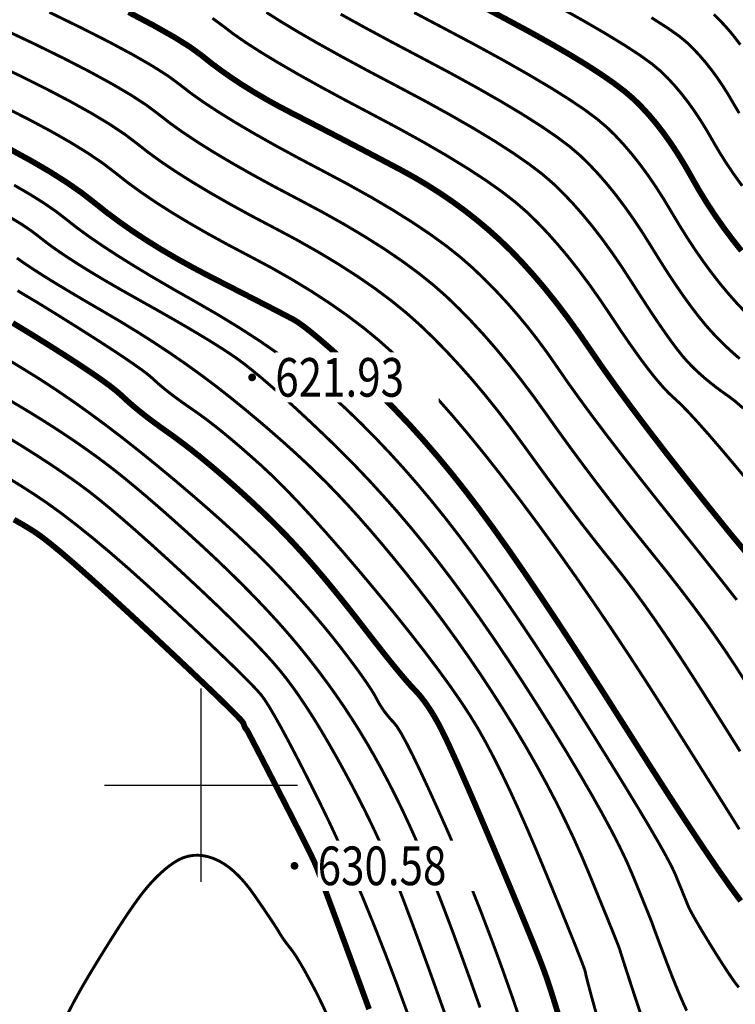
# Model space of a CAD drawing. Extents: x 406327 to 408386, y 4462896 to 4464963.
# Drawn here: x 407891 to 407928, y 4463589 to 4463640 of the extents above; entities that cross this region are included whole.
import ezdxf
from ezdxf.enums import TextEntityAlignment as Align

# ---------------------------------------------------------------- set-up
doc = ezdxf.new("R2010")
doc.units = 0
doc.set_wipeout_variables(frame=1)
doc.layers.get('0').update_dxf_attribs({"linetype": 'CONTINUOUS'})
for name, color, linetype in [('DGX', 2, 'CONTINUOUS'), ('GCD', 1, 'CONTINUOUS'), ('GCD1', 4, 'CONTINUOUS'), ('TK', 7, 'CONTINUOUS')]:
    doc.layers.add(name, color=color, linetype=linetype)
doc.styles.add('HZ', font='rs.shx', dxfattribs={"width": 0.8, "bigfont": 'hztxt.shx'})

# ---------------------------------------------------------------- blocks, each defined once
blk = doc.blocks.new('GC200')
at = {"linetype": 'Continuous', "const_width": 0.2, "flags": 128}
blk.add_lwpolyline([(-0.1, 0, 1), (0.1, 0, 1)], format="xyb", close=True, dxfattribs=at)

msp = doc.modelspace()

# ---------------------------------------------------------------- linework, layer by layer
at = {"layer": 'DGX', "color": 253, "linetype": 'Continuous', "flags": 128}
for points, const_width in [([(407896.686, 4463639.988), (407897.984, 4463639.303), (407899.047, 4463638.702), (407899.875, 4463638.185), (407900.468, 4463637.751), (407900.956, 4463637.362), (407901.47, 4463636.978), (407902.011, 4463636.599), (407902.577, 4463636.226), (407903.17, 4463635.858), (407903.789, 4463635.495), (407904.434, 4463635.137), (407905.105, 4463634.784), (407905.792, 4463634.432), (407906.483, 4463634.076), (407907.18, 4463633.716), (407907.881, 4463633.351), (407908.587, 4463632.983), (407909.298, 4463632.61), (407910.014, 4463632.233), (407910.734, 4463631.853), (407911.448, 4463631.46), (407912.142, 4463631.049), (407912.818, 4463630.62), (407913.475, 4463630.171), (407914.112, 4463629.704), (407914.731, 4463629.218), (407915.331, 4463628.713), (407915.912, 4463628.19), (407916.485, 4463627.635), (407917.061, 4463627.035), (407917.64, 4463626.392), (407918.223, 4463625.705), (407918.809, 4463624.974), (407919.398, 4463624.199), (407919.991, 4463623.379), (407920.587, 4463622.516), (407921.224, 4463621.591), (407921.94, 4463620.588), (407922.735, 4463619.507), (407923.61, 4463618.348), (407924.563, 4463617.111), (407925.596, 4463615.795), (407926.708, 4463614.401), (407927.899, 4463612.929), (407929.105, 4463611.482)], 0.3), ([(407928.405, 4463627.645), (407927.923, 4463628.253), (407927.464, 4463628.869), (407927.027, 4463629.492), (407926.612, 4463630.123), (407926.22, 4463630.762), (407925.851, 4463631.408), (407925.49, 4463632.04), (407925.124, 4463632.638), (407924.754, 4463633.201), (407924.378, 4463633.729), (407923.998, 4463634.222), (407923.612, 4463634.68), (407923.222, 4463635.103), (407922.827, 4463635.492), (407922.376, 4463635.881), (407921.82, 4463636.306), (407921.157, 4463636.767), (407920.389, 4463637.264), (407919.515, 4463637.797), (407918.535, 4463638.366), (407917.449, 4463638.971), (407916.257, 4463639.612), (407915.06, 4463640.245)], 0.3), ([(407928.442, 4463631.006), (407928.014, 4463631.6), (407927.618, 4463632.186), (407927.254, 4463632.764), (407926.922, 4463633.334), (407926.604, 4463633.886), (407926.28, 4463634.409), (407925.95, 4463634.904), (407925.614, 4463635.371), (407925.272, 4463635.809), (407924.924, 4463636.218), (407924.57, 4463636.6), (407924.21, 4463636.952), (407923.757, 4463637.329), (407923.126, 4463637.781), (407922.315, 4463638.308), (407921.326, 4463638.911), (407920.157, 4463639.589), (407918.81, 4463640.343)], 0.15), ([(407892.581, 4463639.988), (407894.231, 4463639.185), (407895.673, 4463638.453), (407896.906, 4463637.792), (407897.93, 4463637.201), (407898.745, 4463636.681), (407899.353, 4463636.231), (407899.908, 4463635.799), (407900.568, 4463635.332), (407901.333, 4463634.829), (407902.204, 4463634.29), (407903.179, 4463633.716), (407904.259, 4463633.107), (407905.444, 4463632.462), (407906.734, 4463631.782), (407908.031, 4463631.092), (407909.235, 4463630.419), (407910.348, 4463629.763), (407911.368, 4463629.123), (407912.296, 4463628.5), (407913.132, 4463627.893), (407913.876, 4463627.303), (407914.528, 4463626.729), (407915.126, 4463626.155), (407915.708, 4463625.563), (407916.274, 4463624.953), (407916.824, 4463624.325), (407917.358, 4463623.679), (407917.876, 4463623.015), (407918.378, 4463622.334), (407918.864, 4463621.634), (407919.383, 4463620.882), (407919.983, 4463620.044), (407920.663, 4463619.12), (407921.425, 4463618.109), (407922.268, 4463617.012), (407923.192, 4463615.829), (407924.197, 4463614.56), (407925.283, 4463613.204), (407926.354, 4463611.868), (407927.314, 4463610.661), (407928.163, 4463609.581)], 0.15), ([(407901.024, 4463639.679), (407901.582, 4463639.271), (407902.094, 4463638.877), (407902.734, 4463638.433), (407903.501, 4463637.939), (407904.397, 4463637.396), (407905.421, 4463636.802), (407906.573, 4463636.159), (407907.853, 4463635.466), (407909.261, 4463634.723), (407910.674, 4463633.972), (407911.971, 4463633.254), (407913.15, 4463632.57), (407914.213, 4463631.919), (407915.159, 4463631.302), (407915.988, 4463630.718), (407916.699, 4463630.167), (407917.294, 4463629.65), (407917.832, 4463629.128), (407918.371, 4463628.565), (407918.911, 4463627.958), (407919.454, 4463627.31), (407919.998, 4463626.619), (407920.543, 4463625.887), (407921.09, 4463625.111), (407921.639, 4463624.294), (407922.171, 4463623.493), (407922.669, 4463622.769), (407923.132, 4463622.121), (407923.56, 4463621.548), (407923.953, 4463621.052), (407924.312, 4463620.631), (407924.636, 4463620.286), (407924.925, 4463620.018), (407925.241, 4463619.726), (407925.646, 4463619.312), (407926.141, 4463618.776), (407926.724, 4463618.118), (407927.397, 4463617.337), (407928.159, 4463616.434), (407929.01, 4463615.408)], 0.15), ([(407903.816, 4463639.983), (407904.585, 4463639.494), (407905.494, 4463638.948), (407906.542, 4463638.345), (407907.73, 4463637.685), (407909.057, 4463636.968), (407910.524, 4463636.194), (407911.996, 4463635.412), (407913.338, 4463634.672), (407914.552, 4463633.974), (407915.636, 4463633.318), (407916.59, 4463632.703), (407917.415, 4463632.13), (407918.111, 4463631.6), (407918.678, 4463631.111), (407919.179, 4463630.622), (407919.681, 4463630.093), (407920.183, 4463629.524), (407920.685, 4463628.915), (407921.187, 4463628.265), (407921.688, 4463627.574), (407922.19, 4463626.844), (407922.692, 4463626.072), (407923.176, 4463625.316), (407923.624, 4463624.629), (407924.036, 4463624.011), (407924.413, 4463623.463), (407924.753, 4463622.984), (407925.058, 4463622.575), (407925.327, 4463622.235), (407925.561, 4463621.965), (407925.783, 4463621.73), (407926.019, 4463621.496), (407926.27, 4463621.264), (407926.535, 4463621.032), (407926.814, 4463620.803), (407927.106, 4463620.574), (407927.413, 4463620.347), (407927.735, 4463620.121), (407928.088, 4463619.853), (407928.493, 4463619.499)], 0.15), ([(407907.663, 4463639.888), (407908.887, 4463639.211), (407910.262, 4463638.47), (407911.787, 4463637.665), (407913.318, 4463636.852), (407914.706, 4463636.09), (407915.953, 4463635.378), (407917.058, 4463634.716), (407918.021, 4463634.104), (407918.843, 4463633.543), (407919.523, 4463633.032), (407920.061, 4463632.571), (407920.527, 4463632.116), (407920.992, 4463631.622), (407921.454, 4463631.09), (407921.916, 4463630.52), (407922.376, 4463629.91), (407922.834, 4463629.262), (407923.29, 4463628.576), (407923.745, 4463627.851), (407924.191, 4463627.131), (407924.62, 4463626.46), (407925.033, 4463625.838), (407925.43, 4463625.265), (407925.81, 4463624.74), (407926.174, 4463624.265), (407926.521, 4463623.838), (407926.853, 4463623.46), (407927.186, 4463623.108), (407927.541, 4463622.757), (407927.917, 4463622.409), (407928.314, 4463622.062)], 0.15), ([(407911.466, 4463639.972), (407913.051, 4463639.135), (407914.639, 4463638.292), (407916.074, 4463637.507), (407917.354, 4463636.781), (407918.481, 4463636.114), (407919.453, 4463635.506), (407920.271, 4463634.956), (407920.934, 4463634.464), (407921.444, 4463634.032), (407921.874, 4463633.61), (407922.302, 4463633.151), (407922.726, 4463632.656), (407923.147, 4463632.124), (407923.564, 4463631.556), (407923.979, 4463630.95), (407924.39, 4463630.308), (407924.798, 4463629.629), (407925.205, 4463628.946), (407925.616, 4463628.292), (407926.03, 4463627.665), (407926.447, 4463627.067), (407926.866, 4463626.497), (407927.289, 4463625.955), (407927.716, 4463625.442), (407928.145, 4463624.956), (407928.59, 4463624.486)], 0.15), ([(407928.288, 4463634.766), (407927.995, 4463635.26), (407927.719, 4463635.731), (407927.436, 4463636.18), (407927.146, 4463636.607), (407926.85, 4463637.012), (407926.546, 4463637.395), (407926.235, 4463637.756), (407925.918, 4463638.096), (407925.593, 4463638.413), (407925.169, 4463638.761), (407924.553, 4463639.193), (407923.747, 4463639.709)], 0.15), ([(407928.343, 4463638.31), (407928.086, 4463638.654), (407927.82, 4463638.982), (407927.547, 4463639.295), (407927.265, 4463639.592), (407926.976, 4463639.873)], 0.15), ([(407890.064, 4463639.176), (407891.778, 4463638.366), (407893.31, 4463637.614), (407894.66, 4463636.919), (407895.827, 4463636.281), (407896.813, 4463635.701), (407897.616, 4463635.178), (407898.238, 4463634.712), (407898.815, 4463634.261), (407899.485, 4463633.781), (407900.249, 4463633.273), (407901.107, 4463632.737), (407902.058, 4463632.173), (407903.102, 4463631.581), (407904.24, 4463630.96), (407905.471, 4463630.311), (407906.709, 4463629.652), (407907.868, 4463629.002), (407908.946, 4463628.359), (407909.945, 4463627.725), (407910.865, 4463627.098), (407911.705, 4463626.48), (407912.465, 4463625.87), (407913.146, 4463625.269), (407913.786, 4463624.651), (407914.427, 4463623.995), (407915.069, 4463623.299), (407915.71, 4463622.564), (407916.352, 4463621.789), (407916.994, 4463620.975), (407917.637, 4463620.122), (407918.28, 4463619.23), (407918.928, 4463618.318), (407919.589, 4463617.407), (407920.262, 4463616.497), (407920.946, 4463615.588), (407921.643, 4463614.679), (407922.351, 4463613.77), (407923.072, 4463612.863), (407923.804, 4463611.956), (407924.525, 4463611.059), (407925.212, 4463610.183), (407925.864, 4463609.328), (407926.481, 4463608.493), (407927.064, 4463607.678), (407927.612, 4463606.884), (407928.125, 4463606.11), (407928.604, 4463605.356)], 0.15), ([(407889.406, 4463637.491), (407890.975, 4463636.745), (407892.389, 4463636.042), (407893.647, 4463635.384), (407894.749, 4463634.77), (407895.696, 4463634.2), (407896.487, 4463633.674), (407897.123, 4463633.192), (407897.722, 4463632.722), (407898.403, 4463632.23), (407899.165, 4463631.718), (407900.01, 4463631.185), (407900.937, 4463630.63), (407901.945, 4463630.055), (407903.035, 4463629.458), (407904.208, 4463628.841), (407905.387, 4463628.213), (407906.5, 4463627.584), (407907.545, 4463626.955), (407908.523, 4463626.327), (407909.434, 4463625.697), (407910.277, 4463625.068), (407911.054, 4463624.438), (407911.763, 4463623.808), (407912.437, 4463623.16), (407913.111, 4463622.474), (407913.783, 4463621.752), (407914.454, 4463620.993), (407915.124, 4463620.197), (407915.793, 4463619.364), (407916.46, 4463618.494), (407917.126, 4463617.587), (407917.781, 4463616.682), (407918.414, 4463615.817), (407919.025, 4463614.992), (407919.615, 4463614.208), (407920.183, 4463613.463), (407920.729, 4463612.758), (407921.254, 4463612.094), (407921.757, 4463611.469), (407922.263, 4463610.832), (407922.797, 4463610.128), (407923.359, 4463609.359), (407923.949, 4463608.524), (407924.566, 4463607.622), (407925.212, 4463606.655), (407925.885, 4463605.622), (407926.586, 4463604.522), (407927.257, 4463603.459), (407927.84, 4463602.534), (407928.334, 4463601.747)], 0.15), ([(407890.172, 4463635.123), (407891.467, 4463634.471), (407892.634, 4463633.85), (407893.671, 4463633.259), (407894.579, 4463632.699), (407895.358, 4463632.171), (407896.008, 4463631.673), (407896.629, 4463631.183), (407897.32, 4463630.68), (407898.081, 4463630.163), (407898.913, 4463629.632), (407899.815, 4463629.087), (407900.788, 4463628.529), (407901.831, 4463627.956), (407902.945, 4463627.37), (407904.066, 4463626.773), (407905.132, 4463626.167), (407906.144, 4463625.552), (407907.101, 4463624.928), (407908.003, 4463624.296), (407908.85, 4463623.656), (407909.642, 4463623.006), (407910.38, 4463622.348), (407911.104, 4463621.649), (407911.856, 4463620.878), (407912.636, 4463620.035), (407913.444, 4463619.12), (407914.281, 4463618.132), (407915.145, 4463617.072), (407916.037, 4463615.94), (407916.957, 4463614.736), (407917.893, 4463613.479), (407918.83, 4463612.188), (407919.771, 4463610.863), (407920.713, 4463609.505), (407921.658, 4463608.113), (407922.606, 4463606.687), (407923.555, 4463605.228), (407924.507, 4463603.735), (407925.402, 4463602.318), (407926.178, 4463601.086), (407926.837, 4463600.04), (407927.378, 4463599.18), (407927.801, 4463598.505), (407928.106, 4463598.016), (407928.293, 4463597.712)], 0.15), ([(407890.546, 4463632.9), (407891.621, 4463632.315), (407892.593, 4463631.748), (407893.462, 4463631.199), (407894.229, 4463630.667), (407894.893, 4463630.153), (407895.523, 4463629.651), (407896.187, 4463629.156), (407896.884, 4463628.668), (407897.615, 4463628.186), (407898.38, 4463627.711), (407899.178, 4463627.243), (407900.01, 4463626.781), (407900.875, 4463626.326), (407901.715, 4463625.896), (407902.47, 4463625.509), (407903.14, 4463625.166), (407903.724, 4463624.865), (407904.224, 4463624.608), (407904.638, 4463624.393), (407904.967, 4463624.222), (407905.211, 4463624.094), (407905.447, 4463623.95), (407905.75, 4463623.733), (407906.121, 4463623.443), (407906.561, 4463623.079), (407907.068, 4463622.641), (407907.643, 4463622.13), (407908.286, 4463621.545), (407908.997, 4463620.887), (407909.739, 4463620.176), (407910.478, 4463619.433), (407911.212, 4463618.658), (407911.942, 4463617.851), (407912.668, 4463617.012), (407913.389, 4463616.141), (407914.106, 4463615.237), (407914.819, 4463614.302), (407915.56, 4463613.292), (407916.361, 4463612.165), (407917.222, 4463610.921), (407918.143, 4463609.56), (407919.125, 4463608.082), (407920.166, 4463606.487), (407921.267, 4463604.776), (407922.429, 4463602.947), (407923.571, 4463601.147), (407924.616, 4463599.521), (407925.562, 4463598.069), (407926.41, 4463596.792), (407927.16, 4463595.688), (407927.813, 4463594.759), (407928.367, 4463594.004)], 0.3), ([(407928.269, 4463589.532), (407928.141, 4463589.691), (407928.011, 4463589.868), (407927.875, 4463590.064), (407927.728, 4463590.28), (407927.572, 4463590.517), (407927.405, 4463590.774), (407927.227, 4463591.052), (407927.04, 4463591.35), (407926.842, 4463591.669), (407926.634, 4463592.008), (407926.432, 4463592.341), (407926.252, 4463592.642), (407926.094, 4463592.911), (407925.958, 4463593.149), (407925.844, 4463593.354), (407925.752, 4463593.527), (407925.682, 4463593.668), (407925.634, 4463593.777), (407925.591, 4463593.884), (407925.537, 4463594.017), (407925.471, 4463594.179), (407925.395, 4463594.367), (407925.307, 4463594.583), (407925.207, 4463594.826), (407925.096, 4463595.097), (407924.974, 4463595.395), (407924.792, 4463595.785), (407924.503, 4463596.333), (407924.107, 4463597.04), (407923.603, 4463597.904), (407922.992, 4463598.927), (407922.273, 4463600.107), (407921.447, 4463601.445), (407920.514, 4463602.942), (407919.545, 4463604.476), (407918.612, 4463605.928), (407917.716, 4463607.297), (407916.856, 4463608.585), (407916.033, 4463609.79), (407915.245, 4463610.913), (407914.494, 4463611.954), (407913.779, 4463612.913), (407913.078, 4463613.818), (407912.369, 4463614.699), (407911.65, 4463615.556), (407910.923, 4463616.389), (407910.188, 4463617.197), (407909.443, 4463617.981), (407908.69, 4463618.741), (407907.928, 4463619.476), (407907.136, 4463620.196), (407906.292, 4463620.907), (407905.397, 4463621.611), (407904.45, 4463622.306), (407903.451, 4463622.994), (407902.401, 4463623.674), (407901.299, 4463624.346), (407900.146, 4463625.01), (407899.01, 4463625.654), (407897.96, 4463626.266), (407896.996, 4463626.846), (407896.118, 4463627.394), (407895.326, 4463627.91), (407894.621, 4463628.394), (407894.001, 4463628.846), (407893.468, 4463629.267), (407892.93, 4463629.681), (407892.3, 4463630.115), (407891.576, 4463630.569), (407890.759, 4463631.043)], 0.15), ([(407925.571, 4463588.331), (407925.442, 4463588.61), (407925.306, 4463588.915), (407925.165, 4463589.246), (407925.017, 4463589.603), (407924.863, 4463589.985), (407924.703, 4463590.394), (407924.536, 4463590.829), (407924.377, 4463591.25), (407924.237, 4463591.621), (407924.118, 4463591.939), (407924.018, 4463592.206), (407923.938, 4463592.422), (407923.878, 4463592.586), (407923.838, 4463592.698), (407923.817, 4463592.759), (407923.792, 4463592.831), (407923.735, 4463592.976), (407923.648, 4463593.195), (407923.53, 4463593.487), (407923.382, 4463593.853), (407923.203, 4463594.292), (407922.993, 4463594.805), (407922.752, 4463595.391), (407922.464, 4463596.054), (407922.109, 4463596.797), (407921.689, 4463597.62), (407921.202, 4463598.523), (407920.65, 4463599.506), (407920.032, 4463600.57), (407919.349, 4463601.713), (407918.599, 4463602.936), (407917.823, 4463604.176), (407917.059, 4463605.368), (407916.308, 4463606.512), (407915.569, 4463607.609), (407914.843, 4463608.659), (407914.129, 4463609.661), (407913.428, 4463610.616), (407912.739, 4463611.523), (407912.05, 4463612.399), (407911.348, 4463613.258), (407910.633, 4463614.1), (407909.904, 4463614.926), (407909.163, 4463615.735), (407908.408, 4463616.528), (407907.64, 4463617.305), (407906.859, 4463618.065), (407906.098, 4463618.786), (407905.391, 4463619.444), (407904.738, 4463620.04), (407904.138, 4463620.574), (407903.591, 4463621.045), (407903.099, 4463621.453), (407902.66, 4463621.8), (407902.275, 4463622.084), (407901.881, 4463622.353), (407901.418, 4463622.654), (407900.886, 4463622.987), (407900.283, 4463623.351), (407899.611, 4463623.748), (407898.87, 4463624.177), (407898.058, 4463624.638), (407897.177, 4463625.131), (407896.295, 4463625.628), (407895.482, 4463626.098), (407894.737, 4463626.543), (407894.061, 4463626.962), (407893.454, 4463627.355), (407892.914, 4463627.722), (407892.444, 4463628.064), (407892.042, 4463628.38), (407891.631, 4463628.693), (407891.133, 4463629.027), (407890.548, 4463629.38)], 0.15), ([(407923.188, 4463588.164), (407923.025, 4463588.651), (407922.854, 4463589.169), (407922.689, 4463589.674), (407922.545, 4463590.116), (407922.421, 4463590.497), (407922.318, 4463590.817), (407922.235, 4463591.075), (407922.173, 4463591.271), (407922.131, 4463591.406), (407922.11, 4463591.48), (407922.076, 4463591.578), (407921.995, 4463591.788), (407921.867, 4463592.109), (407921.693, 4463592.542), (407921.473, 4463593.086), (407921.205, 4463593.742), (407920.891, 4463594.509), (407920.531, 4463595.388), (407920.135, 4463596.323), (407919.715, 4463597.261), (407919.27, 4463598.2), (407918.802, 4463599.142), (407918.309, 4463600.086), (407917.791, 4463601.032), (407917.25, 4463601.98), (407916.684, 4463602.931), (407916.101, 4463603.875), (407915.506, 4463604.808), (407914.9, 4463605.727), (407914.282, 4463606.634), (407913.653, 4463607.528), (407913.013, 4463608.41), (407912.362, 4463609.278), (407911.699, 4463610.134), (407911.041, 4463610.963), (407910.401, 4463611.75), (407909.781, 4463612.497), (407909.179, 4463613.201), (407908.597, 4463613.865), (407908.034, 4463614.487), (407907.49, 4463615.067), (407906.965, 4463615.607), (407906.437, 4463616.129), (407905.881, 4463616.661), (407905.298, 4463617.201), (407904.689, 4463617.75), (407904.052, 4463618.307), (407903.389, 4463618.874), (407902.699, 4463619.448), (407901.982, 4463620.032), (407901.238, 4463620.616), (407900.47, 4463621.195), (407899.676, 4463621.767), (407898.857, 4463622.333), (407898.012, 4463622.893), (407897.143, 4463623.446), (407896.248, 4463623.993), (407895.328, 4463624.534), (407894.438, 4463625.051), (407893.634, 4463625.526), (407892.916, 4463625.959), (407892.284, 4463626.35), (407891.738, 4463626.699), (407891.278, 4463627.006), (407890.904, 4463627.271)], 0.15), ([(407920.947, 4463587.97), (407920.757, 4463588.655), (407920.602, 4463589.22), (407920.483, 4463589.666), (407920.399, 4463589.992), (407920.35, 4463590.199), (407920.337, 4463590.287), (407920.31, 4463590.392), (407920.218, 4463590.649), (407920.061, 4463591.058), (407919.84, 4463591.619), (407919.554, 4463592.332), (407919.204, 4463593.197), (407918.789, 4463594.215), (407918.309, 4463595.384), (407917.806, 4463596.592), (407917.321, 4463597.724), (407916.852, 4463598.781), (407916.401, 4463599.761), (407915.967, 4463600.666), (407915.55, 4463601.495), (407915.151, 4463602.248), (407914.769, 4463602.925), (407914.36, 4463603.595), (407913.88, 4463604.328), (407913.328, 4463605.123), (407912.705, 4463605.979), (407912.011, 4463606.898), (407911.246, 4463607.879), (407910.409, 4463608.923), (407909.501, 4463610.028), (407908.582, 4463611.124), (407907.714, 4463612.139), (407906.896, 4463613.073), (407906.128, 4463613.925), (407905.411, 4463614.697), (407904.745, 4463615.388), (407904.128, 4463615.997), (407903.562, 4463616.526), (407903.034, 4463616.998), (407902.529, 4463617.439), (407902.049, 4463617.849), (407901.593, 4463618.227), (407901.161, 4463618.573), (407900.753, 4463618.889), (407900.369, 4463619.172), (407900.009, 4463619.425), (407899.673, 4463619.657), (407899.359, 4463619.879), (407899.068, 4463620.093), (407898.799, 4463620.297), (407898.552, 4463620.492), (407898.328, 4463620.677), (407898.127, 4463620.854), (407897.948, 4463621.021), (407897.723, 4463621.215), (407897.386, 4463621.472), (407896.936, 4463621.792), (407896.372, 4463622.176), (407895.696, 4463622.622), (407894.906, 4463623.132), (407894.004, 4463623.705), (407892.988, 4463624.341), (407891.939, 4463624.985), (407890.934, 4463625.584)], 0.15), ([(407890.691, 4463623.911), (407891.63, 4463623.339), (407892.549, 4463622.769), (407893.373, 4463622.247), (407894.103, 4463621.774), (407894.738, 4463621.35), (407895.279, 4463620.976), (407895.725, 4463620.65), (407896.077, 4463620.373), (407896.334, 4463620.146), (407896.554, 4463619.939), (407896.797, 4463619.723), (407897.061, 4463619.5), (407897.347, 4463619.268), (407897.655, 4463619.027), (407897.984, 4463618.779), (407898.336, 4463618.522), (407898.709, 4463618.257), (407899.1, 4463617.978), (407899.503, 4463617.677), (407899.92, 4463617.356), (407900.351, 4463617.014), (407900.794, 4463616.65), (407901.251, 4463616.266), (407901.721, 4463615.861), (407902.204, 4463615.435), (407902.685, 4463615.001), (407903.151, 4463614.571), (407903.601, 4463614.146), (407904.035, 4463613.725), (407904.453, 4463613.309), (407904.855, 4463612.897), (407905.241, 4463612.489), (407905.611, 4463612.086), (407905.98, 4463611.672), (407906.362, 4463611.233), (407906.757, 4463610.768), (407907.165, 4463610.277), (407907.586, 4463609.761), (407908.02, 4463609.219), (407908.468, 4463608.651), (407908.928, 4463608.058), (407909.377, 4463607.479), (407909.789, 4463606.954), (407910.164, 4463606.482), (407910.503, 4463606.065), (407910.804, 4463605.701), (407911.069, 4463605.391), (407911.297, 4463605.134), (407911.488, 4463604.932), (407911.661, 4463604.746), (407911.833, 4463604.542), (407912.004, 4463604.319), (407912.175, 4463604.077), (407912.346, 4463603.816), (407912.516, 4463603.536), (407912.685, 4463603.237), (407912.854, 4463602.92), (407913.045, 4463602.535), (407913.28, 4463602.036), (407913.56, 4463601.423), (407913.884, 4463600.695), (407914.253, 4463599.852), (407914.666, 4463598.895), (407915.124, 4463597.824), (407915.626, 4463596.638), (407916.124, 4463595.453), (407916.572, 4463594.384), (407916.968, 4463593.432), (407917.313, 4463592.595), (407917.608, 4463591.874), (407917.851, 4463591.27), (407918.043, 4463590.781), (407918.184, 4463590.409), (407918.305, 4463590.07), (407918.437, 4463589.681), (407918.58, 4463589.242), (407918.733, 4463588.754), (407918.898, 4463588.216)], 0.3), ([(407917.11, 4463587.372), (407916.566, 4463588.97), (407916.018, 4463590.52), (407915.466, 4463592.021), (407914.912, 4463593.474), (407914.355, 4463594.878), (407913.794, 4463596.233), (407913.231, 4463597.54), (407912.692, 4463598.75), (407912.207, 4463599.819), (407911.775, 4463600.744), (407911.397, 4463601.527), (407911.072, 4463602.167), (407910.8, 4463602.664), (407910.582, 4463603.019), (407910.417, 4463603.23), (407910.282, 4463603.373), (407910.153, 4463603.52), (407910.03, 4463603.671), (407909.913, 4463603.827), (407909.802, 4463603.987), (407909.697, 4463604.151), (407909.599, 4463604.32), (407909.506, 4463604.493), (407909.399, 4463604.687), (407909.256, 4463604.921), (407909.078, 4463605.192), (407908.864, 4463605.503), (407908.615, 4463605.852), (407908.33, 4463606.24), (407908.009, 4463606.667), (407907.653, 4463607.133), (407907.27, 4463607.621), (407906.867, 4463608.117), (407906.445, 4463608.62), (407906.003, 4463609.131), (407905.543, 4463609.649), (407905.062, 4463610.175), (407904.563, 4463610.708), (407904.044, 4463611.249), (407903.49, 4463611.807), (407902.887, 4463612.392), (407902.234, 4463613.005), (407901.53, 4463613.646), (407900.777, 4463614.314), (407899.974, 4463615.01), (407899.121, 4463615.734), (407898.218, 4463616.485), (407897.299, 4463617.232), (407896.396, 4463617.945), (407895.509, 4463618.622), (407894.639, 4463619.264), (407893.786, 4463619.87), (407892.949, 4463620.442), (407892.128, 4463620.979), (407891.324, 4463621.48), (407890.571, 4463621.937)], 0.15), ([(407914.876, 4463588.491), (407914.379, 4463589.891), (407913.906, 4463591.199), (407913.459, 4463592.414), (407913.036, 4463593.536), (407912.638, 4463594.565), (407912.264, 4463595.502), (407911.915, 4463596.346), (407911.576, 4463597.135), (407911.231, 4463597.905), (407910.88, 4463598.657), (407910.523, 4463599.391), (407910.16, 4463600.107), (407909.791, 4463600.804), (407909.416, 4463601.483), (407909.035, 4463602.145), (407908.644, 4463602.794), (407908.239, 4463603.437), (407907.82, 4463604.074), (407907.386, 4463604.705), (407906.938, 4463605.33), (407906.476, 4463605.949), (407906, 4463606.562), (407905.509, 4463607.17), (407904.994, 4463607.78), (407904.446, 4463608.404), (407903.862, 4463609.041), (407903.245, 4463609.691), (407902.593, 4463610.354), (407901.907, 4463611.03), (407901.187, 4463611.719), (407900.433, 4463612.421), (407899.679, 4463613.108), (407898.963, 4463613.751), (407898.283, 4463614.35), (407897.64, 4463614.906), (407897.033, 4463615.418), (407896.463, 4463615.887), (407895.93, 4463616.312), (407895.433, 4463616.693), (407894.946, 4463617.054), (407894.44, 4463617.415), (407893.916, 4463617.779), (407893.373, 4463618.144), (407892.812, 4463618.511), (407892.233, 4463618.879), (407891.635, 4463619.249), (407891.018, 4463619.621), (407890.424, 4463619.974)], 0.15), ([(407913.277, 4463587.548), (407912.735, 4463589.073), (407912.233, 4463590.471), (407911.771, 4463591.742), (407911.349, 4463592.887), (407910.967, 4463593.905), (407910.625, 4463594.797), (407910.323, 4463595.562), (407910.06, 4463596.2), (407909.808, 4463596.784), (407909.535, 4463597.388), (407909.242, 4463598.01), (407908.928, 4463598.651), (407908.594, 4463599.311), (407908.24, 4463599.991), (407907.866, 4463600.689), (407907.471, 4463601.406), (407907.07, 4463602.112), (407906.679, 4463602.778), (407906.297, 4463603.404), (407905.924, 4463603.988), (407905.56, 4463604.533), (407905.206, 4463605.037), (407904.86, 4463605.5), (407904.524, 4463605.923), (407904.156, 4463606.354), (407903.715, 4463606.839), (407903.202, 4463607.38), (407902.616, 4463607.977), (407901.958, 4463608.628), (407901.227, 4463609.335), (407900.423, 4463610.096), (407899.547, 4463610.914), (407898.665, 4463611.724), (407897.845, 4463612.468), (407897.086, 4463613.143), (407896.389, 4463613.751), (407895.753, 4463614.291), (407895.179, 4463614.763), (407894.666, 4463615.168), (407894.215, 4463615.505), (407893.791, 4463615.808), (407893.359, 4463616.108), (407892.92, 4463616.408), (407892.472, 4463616.706), (407892.018, 4463617.002), (407891.555, 4463617.297), (407891.085, 4463617.59), (407890.608, 4463617.882)], 0.15), ([(407911.155, 4463588.098), (407910.567, 4463589.704), (407909.981, 4463591.251), (407909.396, 4463592.736), (407908.814, 4463594.162), (407908.233, 4463595.526), (407907.654, 4463596.831), (407907.076, 4463598.075), (407906.501, 4463599.258), (407905.952, 4463600.352), (407905.454, 4463601.327), (407905.007, 4463602.183), (407904.611, 4463602.92), (407904.266, 4463603.538), (407903.973, 4463604.036), (407903.73, 4463604.416), (407903.539, 4463604.677), (407903.317, 4463604.927), (407902.985, 4463605.275), (407902.542, 4463605.72), (407901.988, 4463606.262), (407901.322, 4463606.902), (407900.546, 4463607.639), (407899.659, 4463608.474), (407898.661, 4463609.406), (407897.632, 4463610.353), (407896.651, 4463611.231), (407895.718, 4463612.041), (407894.833, 4463612.782), (407893.996, 4463613.454), (407893.208, 4463614.059), (407892.467, 4463614.594), (407891.775, 4463615.061), (407891.136, 4463615.47), (407890.555, 4463615.829)], 0.15), ([(407909.132, 4463588.408), (407908.764, 4463589.413), (407908.345, 4463590.554), (407907.926, 4463591.696), (407907.554, 4463592.702), (407907.232, 4463593.574), (407906.958, 4463594.31), (407906.733, 4463594.912), (407906.557, 4463595.379), (407906.429, 4463595.711), (407906.35, 4463595.908), (407906.273, 4463596.079), (407906.152, 4463596.334), (407905.985, 4463596.673), (407905.775, 4463597.095), (407905.519, 4463597.601), (407905.219, 4463598.19), (407904.875, 4463598.863), (407904.486, 4463599.62), (407904.1, 4463600.368), (407903.764, 4463601.018), (407903.48, 4463601.568), (407903.246, 4463602.02), (407903.063, 4463602.372), (407902.931, 4463602.625), (407902.85, 4463602.778), (407902.82, 4463602.833), (407902.814, 4463602.839), (407902.808, 4463602.846), (407902.8, 4463602.855), (407902.792, 4463602.866), (407902.782, 4463602.878), (407902.771, 4463602.891), (407902.759, 4463602.906), (407902.746, 4463602.923), (407902.733, 4463602.943), (407902.718, 4463602.967), (407902.704, 4463602.996), (407902.689, 4463603.03), (407902.673, 4463603.069), (407902.657, 4463603.112), (407902.64, 4463603.159), (407902.623, 4463603.212), (407902.532, 4463603.333), (407902.294, 4463603.587), (407901.908, 4463603.974), (407901.376, 4463604.493), (407900.697, 4463605.146), (407899.87, 4463605.931), (407898.896, 4463606.849), (407897.776, 4463607.899), (407896.637, 4463608.958), (407895.609, 4463609.902), (407894.693, 4463610.729), (407893.888, 4463611.441), (407893.194, 4463612.037), (407892.611, 4463612.516), (407892.139, 4463612.881), (407891.779, 4463613.129), (407891.486, 4463613.31), (407891.216, 4463613.472), (407890.971, 4463613.614), (407890.749, 4463613.738)], 0.3), ([(407893.529, 4463588.163), (407893.888, 4463588.852), (407894.27, 4463589.541), (407894.675, 4463590.229), (407895.079, 4463590.894), (407895.459, 4463591.509), (407895.814, 4463592.076), (407896.145, 4463592.594), (407896.451, 4463593.064), (407896.733, 4463593.484), (407896.991, 4463593.856), (407897.224, 4463594.179), (407897.446, 4463594.469), (407897.67, 4463594.741), (407897.895, 4463594.996), (407898.122, 4463595.232), (407898.35, 4463595.45), (407898.58, 4463595.651), (407898.812, 4463595.834), (407899.045, 4463595.999), (407899.282, 4463596.138), (407899.523, 4463596.245), (407899.769, 4463596.32), (407900.021, 4463596.362), (407900.277, 4463596.372), (407900.537, 4463596.349), (407900.803, 4463596.294), (407901.074, 4463596.206), (407901.346, 4463596.085), (407901.617, 4463595.93), (407901.886, 4463595.741), (407902.154, 4463595.518), (407902.419, 4463595.26), (407902.684, 4463594.969), (407902.946, 4463594.643), (407903.207, 4463594.283), (407903.454, 4463593.924), (407903.677, 4463593.599), (407903.873, 4463593.309), (407904.045, 4463593.054), (407904.191, 4463592.834), (407904.312, 4463592.648), (407904.407, 4463592.497), (407904.478, 4463592.381), (407904.537, 4463592.281), (407904.602, 4463592.18), (407904.67, 4463592.076), (407904.744, 4463591.97), (407904.821, 4463591.862), (407904.903, 4463591.753), (407904.99, 4463591.641), (407905.081, 4463591.527), (407905.181, 4463591.395), (407905.296, 4463591.228), (407905.425, 4463591.026), (407905.569, 4463590.789), (407905.727, 4463590.517), (407905.899, 4463590.21), (407906.085, 4463589.868), (407906.286, 4463589.492), (407906.497, 4463589.081), (407906.713, 4463588.635), (407906.935, 4463588.156)], 0.15)]:
    msp.add_lwpolyline(points, dxfattribs=dict(at, const_width=const_width))
at = {"layer": 'TK', "linetype": 'Continuous'}
for p, q in [((407900.43, 4463605), (407900.43, 4463595)), ((407895.43, 4463600), (407905.43, 4463600))]:
    msp.add_line(p, q, dxfattribs=at)

# ---------------------------------------------------------------- next in the draw order: wipeouts: each hides what was drawn before it
at = {"color": 253, "linetype": 'Continuous'}
for points in [[(407904.283, 4463619.797), (407912.731, 4463619.797), (407912.731, 4463622.397), (407904.283, 4463622.397)], [(407906.475, 4463594.523), (407914.923, 4463594.523), (407914.923, 4463597.123), (407906.475, 4463597.123)]]:
    msp.add_wipeout(points, dxfattribs=at)

# ---------------------------------------------------------------- next in the draw order: block references
at = {"layer": 'GCD1', "color": 253, "linetype": 'Continuous'}
ref = msp.add_blockref('GC200', (407903.078, 4463621.097, 621.931), dxfattribs=at)
ref.add_attrib('height', '621.93', dxfattribs={"layer": 'GCD', "color": 1, "linetype": 'Continuous', "height": 2, "style": 'HZ', "width": 0.8}).set_placement((407904.278, 4463621.097, 621.931), align=Align.MIDDLE_LEFT)
ref = msp.add_blockref('GC200', (407905.27, 4463595.823, 630.582), dxfattribs=at)
ref.add_attrib('height', '630.58', dxfattribs={"layer": 'GCD', "color": 1, "linetype": 'Continuous', "height": 2, "style": 'HZ', "width": 0.8}).set_placement((407906.47, 4463595.823, 630.582), align=Align.MIDDLE_LEFT)

doc.saveas('drawing.dxf')
